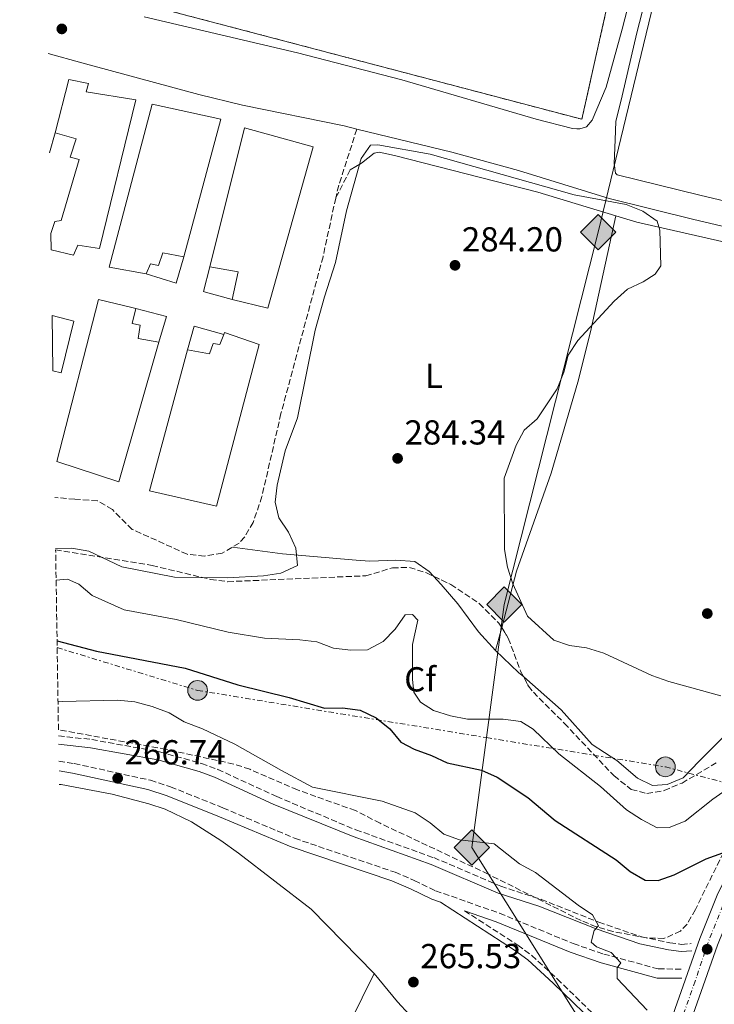
# Model space of a CAD drawing. Units: metres. Extents: x 608310 to 611782, y 4673750 to 4676116.
# Drawn here: x 608322 to 608523, y 4674278 to 4674562 of the extents above; entities that cross this region are included whole.
import ezdxf
from ezdxf.enums import TextEntityAlignment as Align

# ---------------------------------------------------------------- set-up
doc = ezdxf.new("R2010")
doc.units = ezdxf.units.M
doc.header["$MEASUREMENT"] = 0
for name, pattern in [('DGN Style 2', [1.7399219301090239, 1.043953158065414, -0.6959687720436097]), ('DGN Style 3', [2.435890702152634, 1.739921930109024, -0.6959687720436097]), ('DGN Style 4', [2.7856150101045474, 1.391937544087219, -0.6959687720436097, 0.001739921930109024, -0.6959687720436097]), ('DGN Style 7', [3.4798438602180486, 1.565929737098122, -0.6959687720436097, 0.5219765790327072, -0.6959687720436097])]:
    doc.linetypes.add(name, pattern=pattern)
for name, color, linetype, lineweight in [('Camino', 7, 'DGN Style 3', 0), ('Complejo', 6, 'Continuous', 0), ('Cota de punto acotado terreno', 7, 'Continuous', 0), ('Curva de nivel directora', 30, 'Continuous', 30), ('Curva de nivel intermedia', 30, 'Continuous', 0), ('Edificio', 1, 'Continuous', 13), ('Eje pista pavimentada', 7, 'DGN Style 4', 0), ('Etiqueta de uso rústico', 92, 'Continuous', 0), ('Etiqueta de zona arbolada', 92, 'Continuous', 0), ('Gasoducto', 7, 'Continuous', 13), ('Límite de complejo', 6, 'Continuous', 13), ('Línea  de muro-pared o tapia', 1, 'Continuous', 13), ('Línea blanca (vial)', 7, 'Continuous', 13), ('Línea de asfalto', 7, 'Continuous', 13), ('Línea de cambio de uso (parcela vista)', 92, 'Continuous', 0), ('Línea de pavimento', 1, 'Continuous', 0), ('Línea eléctrica', 6, 'DGN Style 7', 0), ('Margen derecho', 7, 'Continuous', 0), ('pavimentado', 23, 'Continuous', 0), ('Poste tendido eléctrico', 7, 'Continuous', 0), ('Punto acotado terreno (símbolo)', 7, 'Continuous', 0), ('Registro Gasoducto', 7, 'Continuous', 0), ('Tela metálica o alambrada', 7, 'DGN Style 2', 0), ('Transformador', 7, 'Continuous', 0), ('Zona arbolada', 92, 'DGN Style 3', 0)]:
    doc.layers.add(name, color=color, linetype=linetype, lineweight=lineweight)
doc.styles.add('Style-Arial', font='arial.ttf')

# ---------------------------------------------------------------- blocks, each defined once
blk = doc.blocks.new('5PATER')
at = {"layer": 'Punto acotado terreno (símbolo)', "linetype": 'Continuous', "lineweight": 0}
h = blk.add_hatch(color=51, dxfattribs=at)
edge = h.paths.add_edge_path()
edge.add_ellipse((0, 0), major_axis=(-0.1095731443231308, -0.1110710700762829), ratio=0.9994222409660317, start_angle=0, end_angle=360)
blk = doc.blocks.new('5GASO')
at = {"layer": 'Línea de pavimento', "linetype": 'Continuous', "lineweight": 0}
for color, points in [(253, [(0, -0.5090000823999756), (-0.509, -8.239997558519242e-08), (0, 0.5089999176000244), (0.0235, 0.2499999176000244), (0.0234, 0.25), (-0.03160000000000001, 0.2425), (-0.0786, 0.2215), (-0.1176, 0.1855), (-0.1481, 0.135), (-0.1681, 0.07150000000000001), (-0.1746, -0.004), (-0.1681, -0.078), (-0.1481, -0.142), (-0.1166, -0.1935), (-0.0756, -0.23), (-0.0266, -0.252), (0.0294, -0.2595), (0.0295, -0.2595000823999757)]), (253, [(0, -0.5090000823999756), (0.0295, -0.2595000823999757), (0.0294, -0.2595), (0.0784, -0.254), (0.1274, -0.237), (0.1704, -0.212), (0.2024, -0.183), (0.2024, 0.014), (0.0234, 0.014), (0.0234, -0.07100000000000002), (0.1269, -0.07100000000000002), (0.1269, -0.133), (0.1039, -0.15), (0.0779, -0.1635), (0.0509, -0.172), (0.02490000000000001, -0.1745), (-0.0011, -0.172), (-0.0241, -0.1645), (-0.0446, -0.152), (-0.0621, -0.1345), (-0.0786, -0.109), (-0.0901, -0.0775), (-0.09710000000000002, -0.041), (-0.09910000000000002, 0.001), (-0.09710000000000002, 0.0395), (-0.0911, 0.07300000000000001), (-0.0806, 0.1015), (-0.0656, 0.1245), (-0.04760000000000001, 0.142), (-0.0266, 0.155), (-0.0036, 0.1625), (0.0224, 0.165), (0.0549, 0.1595), (0.0829, 0.143), (0.1044, 0.1165), (0.1174, 0.08), (0.1929, 0.099), (0.1849, 0.134), (0.1729, 0.1645), (0.1574, 0.19), (0.1379, 0.2115), (0.1144, 0.2285), (0.08790000000000002, 0.2405), (0.0574, 0.2475000000000001), (0.0234, 0.25), (0.0235, 0.2499999176000244), (0, 0.5089999176000244), (0.509, -8.239997558519242e-08)]), (7, [(0.0295, -0.2595000823999757), (-0.0265, -0.2520000823999757), (-0.0755, -0.2300000823999756), (-0.1165, -0.1935000823999756), (-0.148, -0.1420000823999756), (-0.168, -0.07800008239997559), (-0.1745, -0.004000082399975585), (-0.168, 0.07149991760002442), (-0.148, 0.1349999176000244), (-0.1175, 0.1854999176000244), (-0.0785, 0.2214999176000244), (-0.0315, 0.2424999176000244), (0.0235, 0.2499999176000244), (0.0575, 0.2474999176000244), (0.08800000000000001, 0.2404999176000244), (0.1145, 0.2284999176000244), (0.138, 0.2114999176000244), (0.1575, 0.1899999176000245), (0.173, 0.1644999176000244), (0.185, 0.1339999176000244), (0.193, 0.09899991760002441), (0.1175, 0.07999991760002441), (0.1045, 0.1164999176000244), (0.083, 0.1429999176000244), (0.055, 0.1594999176000245), (0.0225, 0.1649999176000244), (-0.0035, 0.1624999176000244), (-0.0265, 0.1549999176000244), (-0.0475, 0.1419999176000244), (-0.0655, 0.1244999176000244), (-0.0805, 0.1014999176000244), (-0.091, 0.07299991760002442), (-0.097, 0.03949991760002441), (-0.099, 0.0009999176000244148), (-0.097, -0.04100008239997559), (-0.09000000000000001, -0.07750008239997559), (-0.0785, -0.1090000823999756), (-0.062, -0.1345000823999756), (-0.0445, -0.1520000823999756), (-0.024, -0.1645000823999756), (-0.001, -0.1720000823999756), (0.025, -0.1745000823999756), (0.05100000000000001, -0.1720000823999756), (0.078, -0.1635000823999756), (0.104, -0.1500000823999756), (0.127, -0.1330000823999756), (0.127, -0.07100008239997559), (0.0235, -0.07100008239997559), (0.0235, 0.01399991760002442), (0.2025, 0.01399991760002442), (0.2025, -0.1830000823999756), (0.1705, -0.2120000823999756), (0.1275, -0.2370000823999756), (0.0785, -0.2540000823999757)])]:
    blk.add_hatch(color=color, dxfattribs=at).paths.add_polyline_path(points)
at = {"layer": 'Línea de pavimento', "color": 7, "linetype": 'Continuous', "lineweight": 0, "flags": 128}
blk.add_lwpolyline([(0, -0.5090000823999756), (0.509, -8.239997558519242e-08), (0, 0.5089999176000244), (-0.509, -8.239997558519242e-08), (0, -0.5090000823999756)], close=True, dxfattribs=at)
blk = doc.blocks.new('5PELE')
at = {"layer": 'Transformador', "linetype": 'Continuous', "lineweight": 0}
h = blk.add_hatch(color=9, dxfattribs=at)
edge = h.paths.add_edge_path()
edge.add_arc((-2.000000476837158e-05, 0), 0.2850000000000001, 0, 360)
at = {"layer": 'Transformador', "color": 252, "linetype": 'Continuous', "lineweight": 0}
blk.add_circle((-2.000000476837158e-05, 0), 0.2850000000000001, dxfattribs=at)

msp = doc.modelspace()

# ---------------------------------------------------------------- linework, layer by layer
at = {"layer": 'Camino', "color": 7, "linetype": 'DGN Style 3', "lineweight": 0, "extrusion": (0.8312829908605001, -0.2781980419444979, 0.4812218184624105), "elevation": -794539.1228963668, "flags": 128}
msp.add_lwpolyline([(4625968.481589157, 436499.5313126409), (4625950.333566353, 436499.0065572241), (4625947.668111915, 436498.4019477224)], dxfattribs=at)
at = {"layer": 'Camino', "color": 7, "linetype": 'DGN Style 3', "lineweight": 0, "elevation": 284.4400000000024, "flags": 128}
msp.add_lwpolyline([(608417.5199999983, 4674518.660000003), (608413.3399999985, 4674510.480000001)], dxfattribs=at)
at = {"layer": 'Camino', "color": 7, "linetype": 'DGN Style 3', "lineweight": 0}
for points in [[(608413.3399999985, 4674510.480000001, 284.4400000000024), (608409.6700000005, 4674493.54, 284.6100000000008), (608397.5399999979, 4674448.270000001, 285.1300000000047), (608392.0500000007, 4674424.38, 284.7700000000042), (608389.5100000014, 4674416.880000001, 284.6100000000008), (608387.0199999993, 4674412.620000003, 284.6999999999972), (608385.4600000012, 4674410.850000002, 284.7700000000042), (608380.5300000005, 4674407.960000002, 284.9400000000023), (608375.479999999, 4674407.140000002, 284.8999999999942), (608370.4299999997, 4674407.670000002, 284.7799999999988), (608354.5699999989, 4674414.859999999, 284.9400000000023), (608348.8500000013, 4674420.57, 284.9400000000023), (608344.5300000006, 4674423.120000001, 284.9400000000023), (608338.0300000008, 4674423.550000003, 284.9400000000023), (608332.2399999973, 4674424.06, 285.5200000000042)], [(608333.3000000011, 4674355.280000002, 267.1000000000058), (608342.8799999988, 4674354.210000004, 267.1000000000058), (608362.4799999992, 4674350.649999999, 267.3500000000059), (608374.6099999995, 4674347.29, 267.6000000000059), (608379.3000000011, 4674345.580000003, 267.6900000000024), (608396.3099999987, 4674337.719999999, 268.2899999999936), (608419.1200000009, 4674328.149999999, 268.0299999999988), (608441.6400000004, 4674320.11, 268.2100000000065), (608461.0199999993, 4674311.86, 268.1900000000024), (608472.6800000003, 4674308.059999999, 269.1900000000024), (608489.319999999, 4674301.489999999, 270.2799999999989), (608501.6900000006, 4674297.230000001, 271.6699999999982), (608509.8299999969, 4674295.530000002, 271.6699999999982), (608513.1599999995, 4674295.080000003, 272.1699999999983), (608515.969999999, 4674295.289999999, 272.3399999999966)], [(608333.4100000006, 4674347.940000003, 266.8300000000018), (608337.8500000021, 4674347.270000001, 266.8099999999978), (608359.8099999982, 4674342.449999999, 266.7299999999959), (608365.6399999997, 4674340.550000001, 266.6199999999954), (608380.7899999976, 4674334.489999999, 266.550000000003), (608401.4800000008, 4674325.690000001, 266.3699999999955), (608430.4800000001, 4674315.899999999, 266.2100000000063), (608436.03, 4674313.500000001, 266.2200000000012), (608442.1499999977, 4674310.57, 266.3699999999955), (608460.6499999983, 4674304.06, 267.3600000000006), (608481.9499999996, 4674295.300000003, 269.229999999996), (608490.7499999995, 4674292.300000001, 269.8200000000071), (608506.4999999986, 4674288, 270.8899999999995), (608513.2800000003, 4674287.960000002, 271.3399999999965)], [(608450.5199999985, 4674304.79, 265.4700000000012), (608465.9300000002, 4674294.859999999, 267.8600000000007), (608469.94, 4674291.910000001, 268.1399999999995), (608477.3299999973, 4674285.100000003, 267.8399999999966), (608491.8200000002, 4674271.050000001, 268.520000000004), (608499.0599999977, 4674264.140000002, 268.3099999999976), (608504.61, 4674257.430000001, 268.520000000004)]]:
    msp.add_polyline3d(points, dxfattribs=at)
at = {"layer": 'Complejo', "color": 6, "linetype": 'Continuous', "lineweight": 0}
msp.add_polyline3d([(608329.9400000013, 4674573.030000002, 286.61), (608329.6700000018, 4674590.680000001, 286.6), (608329.6000000016, 4674595.309999999, 286.61), (608329.5700000003, 4674597.530000002, 286.62), (608370.8099999987, 4674742.969999999, 285.76), (608494.3399999999, 4674708.399999999, 287.9700000000001), (608509.2399999984, 4674644.32, 287.52), (608484.4299999997, 4674533.210000001, 285.81), (608357.9699999989, 4674566.449999999, 286.06)], close=True, dxfattribs=at)
at = {"layer": 'Curva de nivel directora', "color": 30, "linetype": 'Continuous', "lineweight": 30, "elevation": 275, "flags": 128}
msp.add_lwpolyline([(608332.8699999999, 4674382.730000001), (608344.2600000004, 4674379.720000001), (608369.8300000007, 4674374.760000001), (608385.0299999999, 4674369.95), (608399.9400000008, 4674366.330000003), (608410.1399999999, 4674363.300000001), (608415.3199999989, 4674363.380000001), (608420.3700000005, 4674362.690000001), (608425.0300000008, 4674360.470000001), (608429.0000000005, 4674357.330000001), (608432.1200000007, 4674353.420000002), (608435.980000001, 4674351.420000001), (608441.01, 4674349.619999999), (608445.5000000005, 4674347.430000001), (608455.4299999992, 4674345.400000001), (608459.989999999, 4674343.330000003), (608468.8, 4674337.430000001), (608476.7300000006, 4674330.820000002), (608494.3399999992, 4674319.439999999), (608498.3899999993, 4674316.090000002), (608502.7399999991, 4674313.619999999), (608506.4999999986, 4674313.500000001), (608511.0999999986, 4674315.170000001), (608520.3099999998, 4674319.730000001), (608525.0799999996, 4674321.470000002)], dxfattribs=at)
at = {"layer": 'Curva de nivel intermedia', "color": 30, "linetype": 'Continuous', "lineweight": 0, "flags": 128}
for points, elevation in [([(608332.4600000007, 4674409.369999998), (608337.1600000013, 4674409.41), (608342.0899999999, 4674408.560000001), (608351.5900000016, 4674404.039999999), (608366.7999999998, 4674401.029999998), (608382.0300000003, 4674400.87), (608392.5300000012, 4674401.489999999), (608397.4800000021, 4674402.180000001), (608402.3100000002, 4674404.380000001), (608401.8099999994, 4674409.439999999), (608399.7199999995, 4674414.029999998), (608396.8700000019, 4674418.199999999), (608395.8300000003, 4674422.689999999), (608396.4200000004, 4674427.640000001), (608398.7800000008, 4674437.560000001), (608402.3500000003, 4674447.08), (608407.4300000009, 4674472.319999999), (608410.0700000006, 4674481.989999999), (608413.3099999994, 4674491.83), (608416.5000000013, 4674506.830000001), (608420.650000002, 4674521.859999998), (608423.35, 4674525.73), (608425.5000000001, 4674525.84), (608440.5800000009, 4674523.17), (608482.2300000013, 4674511.399999999), (608497.2600000006, 4674508.599999999), (608502.0400000017, 4674506.679999999), (608506.1900000002, 4674503.769999999), (608506.9600000012, 4674501.17), (608507.2400000007, 4674490.960000001), (608505.6100000013, 4674488.48), (608502.1500000012, 4674486.289999999), (608497.6200000005, 4674484.170000001), (608493.7000000001, 4674480.720000001), (608483.2800000019, 4674469.359999998), (608480.4200000007, 4674465.09), (608479.1700000013, 4674460.23), (608477.2699999991, 4674455.369999998), (608471.5600000005, 4674446.749999999), (608467.7699999996, 4674443.49), (608465.4299999994, 4674439.149999999), (608461.9800000006, 4674429.599999999), (608462.0900000001, 4674409.039999999), (608462.9900000008, 4674403.99), (608464.5000000017, 4674399.130000001), (608468.7300000007, 4674389.84), (608476.3700000006, 4674382.91), (608480.8200000008, 4674381.33), (608485.7800000008, 4674380.680000001), (608490.8000000009, 4674379.119999999), (608504.6500000001, 4674372.659999999), (608509.5800000009, 4674370.980000001), (608524.530000002, 4674366.779999998)], 285), ([(608332.6100000005, 4674400.179999999), (608335.8700000015, 4674400.480000001), (608339.1799999997, 4674399.019999999), (608343.0100000007, 4674395.800000001), (608352.2700000011, 4674391.599999998), (608367.2500000013, 4674388.829999999), (608382.3200000009, 4674385.140000001), (608392.8200000017, 4674383.449999998), (608402.9400000004, 4674382.999999999), (608407.8900000014, 4674382.349999999), (608412.7000000015, 4674380.61), (608417.6900000004, 4674379.970000001), (608422.5400000007, 4674380.13), (608427.02, 4674382.51), (608430.5000000002, 4674386.100000001), (608433.3900000004, 4674390.220000002), (608435.5000000002, 4674390.319999999), (608437.0200000004, 4674388.679999999), (608435.5000000002, 4674381.649999999), (608435.5400000005, 4674371.569999998), (608435.9000000004, 4674367.850000001), (608437.8499999995, 4674365.02), (608441.6200000002, 4674362.560000001), (608446.4900000007, 4674361.01), (608451.4100000003, 4674360.09), (608461.6500000019, 4674360.08), (608466.7500000005, 4674359.4), (608470.3899999993, 4674357.220000001), (608477.8100000002, 4674350.09), (608489.7800000017, 4674340.679999999), (608497.35, 4674333.939999999), (608501.6100000002, 4674331.09), (608506.1500000021, 4674328.699999998), (608509.6400000014, 4674328.81), (608514.2200000011, 4674330.640000001), (608522.260000001, 4674336.960000002), (608534.7600000004, 4674345.71)], 279.9999999999999), ([(608333.1400000001, 4674365.279999999), (608334.4000000008, 4674365.21), (608350.3300000011, 4674365.609999999), (608355.2999999998, 4674365.06), (608360.32, 4674363.689999999), (608365.290000001, 4674361.899999999), (608369.5800000003, 4674359.329999999), (608374.9, 4674357.269999998), (608384.2000000007, 4674352.890000001), (608397.7100000001, 4674345.220000001), (608406.6300000007, 4674340.42), (608426.7400000006, 4674336.38), (608436.3000000005, 4674332.999999999), (608440.63, 4674330.180000001), (608444.5400000016, 4674326.880000001), (608449.1200000015, 4674325.260000001), (608459.0800000015, 4674324.06), (608466.4500000009, 4674318.3), (608471.0500000009, 4674315.819999998), (608483.3100000008, 4674306.399999999), (608487.5300000008, 4674303.640000001), (608489.2600000009, 4674300.409999999), (608487.9800000001, 4674299.08), (608487.1100000006, 4674295.760000001), (608488.5999999993, 4674294.369999998), (608492.8600000017, 4674292.75), (608495.6700000013, 4674289.75), (608494.6100000018, 4674288.269999998), (608494.6000000007, 4674285.219999999), (608503.2500000009, 4674276.050000001)], 270)]:
    msp.add_lwpolyline(points, dxfattribs=dict(at, elevation=elevation))
at = {"layer": 'Edificio', "color": 51, "linetype": 'Continuous', "lineweight": 13, "extrusion": (-0.4480005973488498, 0.1143281742526295, 0.8866930321972392), "elevation": 262127.2585505723, "flags": 128}
msp.add_lwpolyline([(-4679764.335174311, -502076.4364165927), (-4679764.86547791, -502067.1146475499), (-4679756.712925461, -502066.7469675645)], dxfattribs=at)
at = {"layer": 'Edificio', "color": 51, "linetype": 'Continuous', "lineweight": 13, "extrusion": (0.1191265071815848, 0.1874108551992058, 0.975031305466762), "elevation": 948803.5702411176, "flags": 128}
msp.add_lwpolyline([(1994177.228769002, -4164597.882987612), (1994177.231786119, -4164597.892444198), (1994178.000420199, -4164597.622256022)], dxfattribs=at)
at = {"layer": 'Edificio', "color": 51, "linetype": 'Continuous', "lineweight": 13, "extrusion": (0.02677497760024521, -0.00653661425085267, 0.9996201144678122), "elevation": -13977.55983340146, "flags": 128}
msp.add_lwpolyline([(4685385.222293375, 517463.8442722162), (4685385.08674379, 517457.3133820536), (4685369.738854683, 517457.3133820536), (4685369.706563598, 517459.8078470711)], dxfattribs=at)
at = {"layer": 'Edificio', "color": 1, "linetype": 'Continuous', "lineweight": 13, "extrusion": (0.02677497760024521, -0.00653661425085267, 0.9996201144678122), "elevation": -13977.55964594519, "flags": 128}
msp.add_lwpolyline([(4685369.706563598, 517459.8078470711), (4685385.222293375, 517463.8442722162), (4685385.08674379, 517457.3133820536), (4685369.738854683, 517457.3133820536), (4685369.706563598, 517459.8078470711)], close=True, dxfattribs=at)
at = {"layer": 'Edificio', "color": 1, "linetype": 'Continuous', "lineweight": 13}
for points in [[(608331.1399999997, 4674495.51, 289.4799999999959), (608331.0599999996, 4674500.27, 288.6300000000047), (608332.2699999996, 4674503.75, 288.6300000000047), (608334.0899999999, 4674504.039999999, 292.3800000000047), (608339.2400000002, 4674521.58, 291.9499999999971), (608336.6299999999, 4674522.32, 290.4199999999983), (608338.3600000005, 4674527.560000001, 289.3099999999977), (608332.3300000001, 4674529.27, 288.5399999999936), (608336.2300000006, 4674544.710000001, 288.5399999999936), (608341.9800000006, 4674543.51, 287.9400000000023), (608341.2400000002, 4674541.15, 289.2200000000012), (608355.5999999996, 4674538.810000001, 292.1300000000047), (608345.1699999999, 4674495.91, 289.7400000000052), (608338.9100000003, 4674496.84, 292.9799999999959), (608337.6600000003, 4674493.949999999, 292.9799999999959)], [(608380.1900000004, 4674533.26, 288.5399999999936), (608369.4400000004, 4674493.480000001, 288.4600000000065), (608363.4299999997, 4674494.67, 294.1699999999983), (608362.1900000004, 4674491, 294.1699999999983), (608359.8399999999, 4674491.480000001, 294.0899999999965), (608358.5899999999, 4674488.59, 293.0599999999977), (608347.8799999999, 4674490.49, 291.5299999999988), (608360.3099999996, 4674537.59, 292.3000000000029)], [(608406.7999999998, 4674525.279999999, 291.5399999999936), (608393.7599999999, 4674478.66, 292.0299999999988), (608383.4400000004, 4674481.16, 291.5399999999936), (608385.1399999997, 4674489.140000001, 291.3699999999953), (608377, 4674490.67, 287.0599999999977), (608386.9900000002, 4674530.77, 287.3899999999995)], [(608362.25, 4674468.9, 287.7200000000012), (608350.7599999999, 4674428.609999999, 288.7200000000012), (608332.7699999996, 4674434.470000001, 291.3699999999953), (608344.8200000003, 4674481.230000001, 292.3699999999953), (608354.8399999999, 4674478.77, 291.6000000000058), (608355.6299999999, 4674478.58, 291.5399999999936), (608354.54, 4674474.25, 292.5299999999988), (608356.8700000001, 4674473.789999999, 289.2200000000012), (608356.2599999999, 4674469.970000001, 289.0500000000029)], [(608391.2699999996, 4674468.180000001, 292.1999999999971), (608378.8799999999, 4674421.58, 290.8699999999953), (608359.5899999999, 4674425.930000001, 287.3899999999995), (608370.5700000003, 4674466.710000001, 287.5599999999977), (608376.8899999997, 4674465.480000001, 291.3699999999953), (608378, 4674468.480000001, 291.3699999999953), (608379.8300000001, 4674468.17, 291.3699999999953), (608381.0300000003, 4674471.09, 292.0599999999977), (608381.2699999996, 4674471.680000001, 292.1999999999971)]]:
    msp.add_polyline3d(points, close=True, dxfattribs=at)
at = {"layer": 'Edificio', "color": 51, "linetype": 'Continuous', "lineweight": 13}
for points in [[(608332.3300000001, 4674529.27, 288.5399999999936), (608336.2300000006, 4674544.710000001, 288.5399999999936), (608341.9800000006, 4674543.51, 287.9400000000023), (608341.2400000002, 4674541.15, 289.2200000000012), (608355.5999999996, 4674538.810000001, 292.1300000000047), (608345.1699999999, 4674495.91, 289.7400000000052), (608338.9100000003, 4674496.84, 292.9799999999959), (608337.6600000003, 4674493.949999999, 292.9799999999959), (608331.1399999997, 4674495.51, 289.4799999999959)], [(608358.5899999999, 4674488.59, 293.0599999999977), (608347.8799999999, 4674490.49, 291.5299999999988), (608360.3099999996, 4674537.59, 292.3000000000029), (608380.1900000004, 4674533.26, 288.5399999999936), (608369.4400000004, 4674493.480000001, 288.4600000000065)], [(608331.0599999996, 4674500.27, 288.6300000000047), (608332.2699999996, 4674503.75, 288.6300000000047), (608334.0899999999, 4674504.039999999, 292.3800000000047), (608339.2400000002, 4674521.58, 291.9499999999971), (608336.6299999999, 4674522.32, 290.4199999999983), (608338.3600000005, 4674527.560000001, 289.3099999999977), (608332.3300000001, 4674529.27, 288.5399999999936)], [(608383.4400000004, 4674481.16, 291.5399999999936), (608393.7599999999, 4674478.66, 292.0299999999988), (608406.7999999998, 4674525.279999999, 291.5399999999936), (608386.9900000002, 4674530.77, 287.3899999999995), (608377, 4674490.67, 287.0599999999977)], [(608369.4400000004, 4674493.480000001, 288.4600000000065), (608363.4299999997, 4674494.67, 294.1699999999983), (608362.1900000004, 4674491, 294.1699999999983), (608359.8399999999, 4674491.480000001, 294.0899999999965), (608358.5899999999, 4674488.59, 293.0599999999977)], [(608354.8399999999, 4674478.77, 291.6000000000058), (608344.8200000003, 4674481.230000001, 292.3699999999953), (608332.7699999996, 4674434.470000001, 291.3699999999953), (608350.7599999999, 4674428.609999999, 288.7200000000012), (608362.25, 4674468.9, 287.7200000000012)], [(608362.25, 4674468.9, 287.7200000000012), (608356.2599999999, 4674469.970000001, 289.0500000000029), (608356.8700000001, 4674473.789999999, 289.2200000000012), (608354.54, 4674474.25, 292.5299999999988), (608355.6276000004, 4674478.570599999, 291.5421000000061)], [(608381.0300000003, 4674471.09, 292.0599999999977), (608381.2699999996, 4674471.680000001, 292.1999999999971), (608391.2699999996, 4674468.180000001, 292.1999999999971), (608378.8799999999, 4674421.58, 290.8699999999953), (608359.5899999999, 4674425.930000001, 287.3899999999995), (608370.5700000003, 4674466.710000001, 287.5599999999977)], [(608370.5700000003, 4674466.710000001, 287.5599999999977), (608376.8899999997, 4674465.480000001, 291.3699999999953), (608378, 4674468.480000001, 291.3699999999953), (608379.8300000001, 4674468.17, 291.3699999999953), (608381.0300000003, 4674471.09, 292.0599999999977)]]:
    msp.add_polyline3d(points, dxfattribs=at)
at = {"layer": 'Eje pista pavimentada', "color": 7, "linetype": 'DGN Style 4', "lineweight": 0}
msp.add_polyline3d([(608525.1700000013, 4674306.320000002, 274.1799999999931), (608520.8700000008, 4674295.670000004, 273.4299999999931), (608517.1400000004, 4674284.460000002, 272.2299999999959), (608509.7799999998, 4674263.870000001, 269.9100000000035)], dxfattribs=at)
at = {"layer": 'Gasoducto', "color": 7, "linetype": 'Continuous', "lineweight": 13}
msp.add_polyline3d([(608322.0799999988, 4675084.019999999, 281.8500000000058), (608512.3000000016, 4675029.309999998, 283.1499999999942), (608528.1299699709, 4674998.397823622, 283.514599999995), (608538.9256590441, 4674977.316403669, 283.763300000006), (608580.8900000004, 4674895.370000003, 284.7299999999959), (608661.489999999, 4674668.510000002, 287.3899999999995), (608614.4240563196, 4674657.648109581, 287.4440000000032), (608521.9200000018, 4674636.300000001, 287.5500000000029), (608489.1600000008, 4674500.600000001, 284.5899999999965), (608462.0300000003, 4674393.16, 284.7400000000052), (608456.8969024273, 4674354.746680707, 276.4241000000038), (608452.6600000003, 4674323.04, 269.5599999999977), (608510.640000001, 4674230.469999998, 267.4700000000012), (608617.9499999997, 4674055.640000001, 264.8500000000058), (608660.2700000006, 4674028.859999999, 265.4600000000065), (608903.0399999982, 4673926.580000003, 264.9499999999971), (609312.6700000007, 4673773.649999999, 264.929999999993), (609339.3000000007, 4673765.36, 268.5299999999988)], dxfattribs=at)
at = {"layer": 'Límite de complejo', "color": 6, "linetype": 'Continuous', "lineweight": 13}
msp.add_polyline3d([(608329.9400000023, 4674573.030000002, 286.6100000000006), (608357.969999999, 4674566.449999999, 286.0599999999977), (608484.4299999989, 4674533.210000002, 285.8099999999977), (608509.2399999994, 4674644.32, 287.5200000000041), (608494.3399999997, 4674708.399999999, 287.9700000000012), (608370.8099999981, 4674742.969999998, 285.7599999999948), (608329.5700000012, 4674597.530000002, 286.6199999999953)], dxfattribs=at)
at = {"layer": 'Línea  de muro-pared o tapia', "color": 1, "linetype": 'Continuous', "lineweight": 13, "flags": 128}
for points, elevation in [([(608330.7100000001, 4674523.52), (608332.3300000001, 4674529.27)], 288.2700000000041), ([(608369.4400000004, 4674493.480000001), (608367.2300000006, 4674485.880000001), (608358.5899999999, 4674488.59)], 288.0099999999948), ([(608370.5700000003, 4674466.710000001), (608372.4500000002, 4674473.529999999), (608381.0300000003, 4674471.09)], 287.7200000000012)]:
    msp.add_lwpolyline(points, dxfattribs=dict(at, elevation=elevation))
at = {"layer": 'Línea  de muro-pared o tapia', "color": 1, "linetype": 'Continuous', "lineweight": 13, "extrusion": (0.071160818841835, -0.01801608337794713, 0.9973021400766562), "elevation": -40637.82693622738, "flags": 128}
msp.add_lwpolyline([(4680814.790587769, 556029.6112183428), (4680814.790587768, 556028.7965710813)], dxfattribs=at)
at = {"layer": 'Línea  de muro-pared o tapia', "color": 1, "linetype": 'Continuous', "lineweight": 13, "extrusion": (0.09635279111444328, 0.03819224820548231, 0.9946142427199941), "elevation": 237431.7194433381, "flags": 128}
msp.add_lwpolyline([(4121377.502834991, -2275680.165820435), (4121377.501392842, -2275680.167840365), (4121372.098440954, -2275687.596878722), (4121366.072458259, -2275682.772769214)], dxfattribs=at)
at = {"layer": 'Línea  de muro-pared o tapia', "color": 1, "linetype": 'Continuous', "lineweight": 13}
msp.add_polyline3d([(608383.4400000004, 4674481.16, 287.0599999999977), (608375.7800000003, 4674483.359999999, 286.8999999999942), (608375.1200000001, 4674483.52, 286.8999999999942), (608377, 4674490.67, 286.8999999999942)], dxfattribs=at)
at = {"layer": 'Línea blanca (vial)', "color": 7, "linetype": 'Continuous', "lineweight": 13}
for points in [[(608494.6099999996, 4674517.170000004, 285.5599999999977), (608518.4400000012, 4674511.260000004, 285.7400000000052), (608555.1099999994, 4674502.640000002, 286.2200000000011), (608593.5199999987, 4674491.289999999, 286.3699999999953), (608616.9999999994, 4674485.390000001, 286.199999999997), (608643.4400000015, 4674478.809999999, 285.2700000000041), (608677.3299999969, 4674468.960000004, 284.8699999999953), (608706.489999997, 4674461.870000003, 284.8800000000047), (608718.6099999984, 4674460.390000001, 285.2100000000065), (608723.9200000013, 4674460.140000002, 285.8699999999953), (608727.2299999994, 4674460.359999999, 285.8699999999953), (608732.0899999987, 4674461.500000001, 285.8699999999953), (608736.8000000005, 4674463.489999998, 285.8699999999953), (608739.0799999981, 4674466.180000001, 285.8699999999953), (608739.6900000006, 4674469.500000001, 285.8699999999953), (608738.8099999977, 4674472.800000003, 285.8699999999953), (608732.8799999978, 4674481.500000002, 285.6999999999971)], [(608607.5399999977, 4674480.359999999, 286.2599999999949), (608591.6299999978, 4674484.36, 286.3699999999953), (608553.2699999998, 4674495.699999999, 286.2200000000011), (608516.7499999991, 4674504.280000003, 285.7400000000052), (608492.2699999994, 4674510.350000001, 284.8800000000047)]]:
    msp.add_polyline3d(points, dxfattribs=at)
at = {"layer": 'Línea de asfalto', "color": 7, "linetype": 'Continuous', "lineweight": 13}
for points in [[(608508.9899999986, 4674694.070000002, 288.4900000000052), (608510.4899999984, 4674687.090000002, 288.3800000000047), (608514.2600000014, 4674672.570000002, 288.3800000000047), (608517.9400000004, 4674657.180000001, 287.7200000000012), (608518.8799999993, 4674652.260000003, 287.7200000000012), (608519.3999999978, 4674641.680000002, 287.7100000000065), (608519.239999997, 4674634.140000002, 287.4299999999931), (608517.3700000005, 4674624.100000001, 287.2200000000013), (608510.1000000017, 4674597.760000003, 287.2200000000013), (608504.9600000008, 4674576.13, 286.2299999999959), (608500.2699999991, 4674558.149999999, 286.0599999999976), (608496.0699999993, 4674540.020000001, 285.5599999999977), (608494.2499999999, 4674532.570000002, 285.5599999999977), (608494.0399999997, 4674527.230000001, 285.5599999999977)], [(608358.0300000012, 4674562.809999999, 286.5599999999977), (608402.3500000003, 4674552.38, 285.0599999999977), (608432.3999999979, 4674544.559999999, 285.5599999999977), (608471.1999999983, 4674533.220000001, 285.5599999999977), (608481.6799999991, 4674530.56, 285.8999999999942), (608483.0100000014, 4674530.410000003, 285.5599999999977), (608483.8399999985, 4674530.430000001, 285.5599999999977), (608485.7800000008, 4674531, 285.5599999999977), (608487.399999999, 4674533, 285.5599999999977), (608491.4699999993, 4674542.460000002, 285.7299999999958), (608496.02, 4674559.199999999, 286.0599999999976), (608500.7199999985, 4674577.190000002, 286.2299999999959)], [(608419.4299999994, 4674530.390000002, 285.3899999999995), (608415.8199999996, 4674531.270000001, 285.3899999999995), (608386.4299999991, 4674537.320000002, 285.100000000006), (608373.7899999992, 4674540.36, 285.070000000007), (608340.02, 4674549.530000002, 285.7200000000012), (608330.2699999979, 4674552.210000002, 285.7200000000012)], [(608492.2699999994, 4674510.350000001, 284.4100000000035), (608466.1700000014, 4674518.440000002, 285.1999999999971), (608446.890000001, 4674523.730000001, 285.429999999993), (608419.4299999994, 4674530.390000002, 285.3899999999995)], [(608494.0399999997, 4674527.230000001, 285.5599999999977), (608493.7699999993, 4674520.470000001, 285.5599999999977), (608494.1499999971, 4674517.649999999, 285.3999999999943), (608494.6099999996, 4674517.170000004, 285.5599999999977)], [(608507.1099999989, 4674264.52, 269.8800000000047), (608518.469999998, 4674296.760000002, 273.5000000000001), (608523.7099999995, 4674309.75, 274.3300000000017), (608528.3699999999, 4674319.090000001, 275.479999999996), (608535.8900000012, 4674330.79, 276.3099999999976), (608542.3799999978, 4674338.75, 278.3000000000029), (608551.1199999995, 4674346.550000001, 278.6399999999993), (608560.1000000006, 4674355.300000001, 279.9600000000065), (608580.1799999991, 4674370.410000001, 281.570000000007), (608592.3599999986, 4674380.780000002, 282.3099999999977), (608601.1499999973, 4674390.390000002, 283.1100000000006), (608603.7299999989, 4674393.910000003, 283.2700000000041), (608605.7499999995, 4674397.57, 283.4400000000024), (608607.2899999997, 4674401.690000002, 283.7899999999937), (608611.1700000021, 4674414.960000004, 284.6000000000059), (608611.940000001, 4674422.820000002, 284.9199999999983), (608611.5499999998, 4674439.030000002, 285.6000000000058), (608608.8200000008, 4674458.56, 286.2799999999989), (608608.1400000012, 4674466.95, 286.5899999999966), (608607.8399999995, 4674475.940000003, 286.429999999993), (608607.5399999977, 4674480.359999999, 286.7599999999947)], [(608512.4499999987, 4674263.219999999, 269.9400000000026), (608523.5899999988, 4674294.830000003, 273.5000000000001), (608528.6999999986, 4674307.500000002, 274.3300000000017), (608533.1299999985, 4674316.38, 275.479999999996), (608540.3299999981, 4674327.570000002, 276.3099999999976), (608546.3500000018, 4674334.960000001, 278.3000000000029), (608554.85, 4674342.550000002, 278.6399999999993), (608563.6700000024, 4674351.140000002, 279.9600000000065), (608583.6000000011, 4674366.140000002, 281.570000000007), (608596.1700000018, 4674376.840000002, 282.3099999999977), (608605.3899999997, 4674386.920000002, 283.1100000000006), (608608.359999998, 4674390.960000001, 283.2700000000041), (608610.7299999995, 4674395.290000001, 283.4400000000024), (608612.4799999997, 4674399.960000002, 283.7899999999937), (608616.510000002, 4674413.74, 284.6000000000059), (608617.1800000003, 4674417.760000004, 284.7700000000042), (608617.4200000018, 4674422.760000004, 284.9199999999983), (608617.0100000004, 4674439.469999999, 285.6000000000058), (608614.27, 4674459.160000001, 286.2799999999989), (608613.6099999985, 4674467.270000001, 286.5899999999966), (608613.3, 4674476.220000001, 286.429999999993), (608613.1200000012, 4674478.960000004, 286.7599999999947)]]:
    msp.add_polyline3d(points, dxfattribs=at)
at = {"layer": 'Línea de cambio de uso (parcela vista)', "color": 92, "linetype": 'Continuous', "lineweight": 0, "elevation": 284.7700000000041, "flags": 128}
msp.add_lwpolyline([(608494.2100000001, 4674505.369999999), (608494.2090999996, 4674505.366000001)], dxfattribs=at)
at = {"layer": 'Línea de cambio de uso (parcela vista)', "color": 92, "linetype": 'Continuous', "lineweight": 0, "extrusion": (0.003879524791067239, 0.0147020763952651, 0.9998843924359772), "elevation": 71367.36089667653, "flags": 128}
msp.add_lwpolyline([(608455.5895002222, 4673842.446683873), (608453.8291064639, 4673835.776162914)], dxfattribs=at)
at = {"layer": 'Línea de cambio de uso (parcela vista)', "color": 92, "linetype": 'Continuous', "lineweight": 0, "extrusion": (0.435914882795397, 0.4368192371734287, 0.7868717614660593), "elevation": 2307319.296963976, "flags": 128}
msp.add_lwpolyline([(2871167.442256943, -2941551.530326667), (2871158.263781379, -2941551.805801375), (2871156.325328688, -2941551.965900793)], dxfattribs=at)
at = {"layer": 'Línea de cambio de uso (parcela vista)', "color": 92, "linetype": 'Continuous', "lineweight": 0}
for points in [[(608494.2090999996, 4674505.366000001, 284.2272999999986), (608471.6600000003, 4674512.199999999, 283.4400000000023), (608430.3499999996, 4674522.77, 283.4400000000023), (608425.9000000004, 4674523.76, 283.4400000000023), (608424.4100000003, 4674523.41, 283.4400000000023), (608420.8099999996, 4674520.529999999, 284.1100000000006), (608417.5199999996, 4674518.66, 284.4400000000023)], [(608494.2090999996, 4674505.366000001, 284.7700000000041), (608486.9199999999, 4674471.880000001, 285.1199999999953), (608483.2300000006, 4674457.350000001, 284.9499999999971), (608475.54, 4674431.050000001, 284.3099999999977), (608465.5499999998, 4674402.76, 283.4100000000035), (608461.2699999996, 4674386.539799999, 283.6650999999983)], [(608534.2100000001, 4674495.859999999, 285.6000000000058), (608500.2999999998, 4674503.52, 284.4400000000023), (608494.2090999996, 4674505.366000001, 284.2272999999986)], [(608383.5599999996, 4674409.730000001, 284.2700000000041), (608398.0099999999, 4674407.800000001, 283.9400000000023), (608419.2599999999, 4674406, 283.5200000000041), (608423.2300000006, 4674405.699999999, 283.4400000000023), (608430.6900000004, 4674405.980000001, 283.6100000000006), (608436.1600000003, 4674405.57, 283.6100000000006), (608440.2800000003, 4674402.730000001, 283.7700000000041), (608441.5941000005, 4674401.322100001, 283.8225999999996)], [(608441.5941000005, 4674401.322100001, 283.8225999999996), (608443.7800000003, 4674398.980000001, 283.9100000000035), (608448.6200000001, 4674393.33, 284.1100000000006), (608454.5599999996, 4674385.279999999, 284.2599999999948), (608459.5099999999, 4674379.869999999, 284.2799999999988)], [(608467.6211000001, 4674372.2599, 284.0111999999936), (608478.4299999997, 4674362.789999999, 283.2799999999988), (608487.3600000005, 4674352.810000001, 282.9499999999971), (608494.5599999996, 4674348.119999999, 282.7799999999988), (608500.4400000004, 4674343.07, 282.7799999999988), (608504.7800000003, 4674340.980000001, 282.6199999999953), (608509.0899999999, 4674341.210000001, 283.2799999999988), (608513.7100000001, 4674343.16, 283.2899999999936), (608518.2699999996, 4674347.980000001, 282.6199999999953), (608526.2699999996, 4674355.9, 284.2700000000041)], [(608424.4699999997, 4674286.699999999, 266.2299999999959), (608406.2199999997, 4674305.199999999, 266.6499999999942), (608385.2999999998, 4674321.4, 267), (608380.1900000004, 4674325.100000001, 266.9700000000012), (608371.7300000006, 4674330.430000001, 266.8600000000006), (608364.1200000001, 4674334.09, 266.7899999999936), (608359.3899999997, 4674335.689999999, 266.75), (608348.7999999998, 4674338.480000001, 266.75), (608334.04, 4674341.180000001, 266.4600000000065), (608333.5099999999, 4674341.27, 266.4700000000012)], [(608346.9299999997, 4674157.77, 266.8300000000018), (608361.6600000003, 4674181.539999999, 266.429999999993), (608379.0199999996, 4674212.779999999, 266.570000000007), (608413.2000000002, 4674264.67, 266.5299999999988), (608417.54, 4674272.59, 266.3999999999942), (608424.4699999997, 4674286.699999999, 266.1399999999995)], [(608424.4699999997, 4674286.699999999, 266.0399999999936), (608431.2199999997, 4674278.52, 264.8699999999953), (608434.5800000001, 4674274.84, 264.6399999999995), (608444.3600000005, 4674265.289999999, 265.2100000000065), (608451.1100000005, 4674257.439999999, 265.2100000000065), (608482.2599999999, 4674226.58, 264.4400000000023), (608489.2199999997, 4674218.57, 265.2100000000065)]]:
    msp.add_polyline3d(points, dxfattribs=at)
at = {"layer": 'Línea eléctrica', "color": 6, "linetype": 'DGN Style 7', "lineweight": 0}
msp.add_polyline3d([(608332.8999999992, 4674380.719999999, 274.4199999999983), (608373.4600000011, 4674368.38, 273.3500000000058), (608456.8969024273, 4674354.746680707, 279.1257999999943), (608508.5300000008, 4674346.309999999, 282.6999999999971), (608760.4800000006, 4674279.500000001, 280.5800000000018)], dxfattribs=at)
at = {"layer": 'Margen derecho', "color": 7, "linetype": 'Continuous', "lineweight": 0}
for points in [[(608333.329999998, 4674352.86, 267.1000000000058), (608342.5300000003, 4674351.830000003, 267.1000000000058), (608361.9400000006, 4674348.31, 267.3500000000059), (608373.8799999986, 4674345.000000002, 267.6000000000059), (608378.379999998, 4674343.350000001, 267.6900000000024), (608395.3000000005, 4674335.54, 268.2899999999936), (608418.3599999987, 4674326.190000002, 268.0299999999988), (608440.8799999983, 4674318.15, 268.2100000000065), (608460.2800000019, 4674309.890000002, 268.1900000000024), (608471.9699999974, 4674306.080000003, 269.1900000000024), (608488.5900000003, 4674299.530000002, 270.2799999999989), (608501.1299999974, 4674295.199999999, 271.6699999999982), (608509.4800000003, 4674293.460000004, 271.6699999999982), (608513.0900000001, 4674292.980000002, 272.1699999999983), (608516.1299999978, 4674293.199999999, 272.3399999999966)], [(608333.4499999987, 4674345.13, 266.8200000000069), (608337.3400000001, 4674344.539999999, 266.8099999999978), (608359.0799999973, 4674339.780000002, 266.7299999999959), (608364.6899999997, 4674337.949999999, 266.6199999999954), (608379.7600000016, 4674331.920000004, 266.550000000003), (608400.5199999998, 4674323.190000002, 266.3699999999955), (608429.5300000003, 4674313.399999999, 266.2100000000063), (608434.9200000013, 4674311.070000002, 266.2200000000012), (608441.1299999985, 4674308.100000003, 266.3699999999955), (608443.5899999995, 4674307.230000001, 264.5200000000041), (608464.9600000001, 4674293.449999999, 267.8600000000007), (608468.8500000014, 4674290.590000001, 268.1399999999995), (608476.1600000005, 4674283.86, 267.8399999999966), (608490.64, 4674269.820000002, 268.520000000004), (608497.8099999982, 4674262.980000001, 268.3099999999976), (608503.9499999982, 4674255.550000002, 268.520000000004)], [(608450.5199999985, 4674304.79, 265.4700000000012), (608459.6999999983, 4674301.559999999, 267.3600000000006), (608481.0100000009, 4674292.800000001, 269.229999999996), (608489.9699999995, 4674289.739999998, 269.8200000000071), (608506.140000001, 4674285.330000003, 270.8899999999995), (608513.2600000022, 4674285.290000001, 271.3399999999965)]]:
    msp.add_polyline3d(points, dxfattribs=at)
at = {"layer": 'pavimentado', "color": 23, "linetype": 'Continuous', "lineweight": 0}
for points in [[(608507.1099999994, 4674264.519999999, 269.8800000000047), (608518.4699999985, 4674296.760000001, 273.5), (608523.7100000001, 4674309.75, 274.3300000000018)], [(608523.5899999993, 4674294.830000003, 273.5), (608512.4499999991, 4674263.219999998, 269.9400000000023)]]:
    msp.add_polyline3d(points, dxfattribs=at)
at = {"layer": 'Tela metálica o alambrada', "color": 7, "linetype": 'DGN Style 2', "lineweight": 0}
msp.add_polyline3d([(608495.5, 4674697.15, 289.2200000000012), (608509.2400000002, 4674644.32, 287.8899999999995), (608484.4299999997, 4674533.210000001, 285.2400000000052), (608357.9699999997, 4674566.449999999, 285.570000000007)], dxfattribs=at)
at = {"layer": 'Zona arbolada', "color": 92, "linetype": 'DGN Style 3', "lineweight": 0}
for points in [[(608528.5099999999, 4674328.210000001, 277.6499999999942), (608517.2300000006, 4674305.140000001, 273.0399999999936), (608514.8099999996, 4674300.949999999, 272.0800000000018), (608512.9100000003, 4674298.930000001, 271.679999999993), (608508.1100000005, 4674296.76, 271.1499999999942), (608503.1600000003, 4674296.949999999, 270.8500000000058), (608493.3899999997, 4674298.800000001, 270.3099999999977), (608488.5599999996, 4674300.189999999, 270.0599999999977), (608484.1799999997, 4674301.970000001, 269.8600000000006), (608457.3499999996, 4674315.359999999, 268.8699999999953), (608426.1399999997, 4674330.039999999, 268.8300000000018), (608419.04, 4674333.699999999, 269.9100000000035), (608402.2599999999, 4674339.65, 269.9100000000035), (608388.5199999996, 4674345.619999999, 268.820000000007), (608383.9000000004, 4674347.130000001, 268.5500000000029), (608364.3399999999, 4674351.369999999, 268.1000000000058), (608333.2699999996, 4674357.029999999, 267.9400000000023), (608332.4699999997, 4674408.92, 284.7700000000041), (608360.3200000003, 4674404.460000001, 284.9100000000035), (608377.2199999997, 4674400.390000001, 285.3800000000047), (608382.1500000004, 4674399.76, 285.4600000000065), (608421.9900000002, 4674401.460000001, 284.7599999999948), (608429.75, 4674403.74, 284.4400000000023), (608434.6100000005, 4674403.869999999, 284.1999999999971), (608439.5499999998, 4674402.289999999, 284.3999999999942), (608446.54, 4674398.980000001, 284.4100000000035), (608454.8099999996, 4674393.460000001, 284.3500000000058), (608460.4900000002, 4674387.800000001, 284.2799999999988), (608463.1699999999, 4674383.470000001, 284.1900000000023), (608466.7300000006, 4674373.960000001, 283.9400000000023), (608469.0099999999, 4674369.609999999, 283.820000000007), (608470.4100000003, 4674367.890000001, 283.7799999999988), (608479.3300000001, 4674358.91, 283.7799999999988), (608493.7000000002, 4674343.720000001, 282.9400000000023), (608498.6900000004, 4674339.82, 282.7899999999936), (608503.1699999999, 4674338.59, 282.7599999999948), (608508.2000000002, 4674339.460000001, 282.820000000007), (608513.3399999999, 4674341.65, 282.9400000000023), (608523.1799999997, 4674347.430000001, 283.3399999999965)], [(608332.4699999997, 4674408.92, 284.7700000000041), (608360.3200000003, 4674404.460000001, 284.9100000000035), (608377.2199999997, 4674400.390000001, 285.3800000000047), (608382.1500000004, 4674399.76, 285.4600000000065), (608421.9900000002, 4674401.460000001, 284.7599999999948), (608429.75, 4674403.74, 284.4400000000023), (608434.6100000005, 4674403.869999999, 284.1999999999971), (608439.5499999998, 4674402.289999999, 284.3999999999942), (608441.5941000005, 4674401.322100001, 284.402900000001)], [(608441.5941000005, 4674401.322100001, 284.402900000001), (608446.54, 4674398.980000001, 284.4100000000035), (608454.8099999996, 4674393.460000001, 284.3500000000058), (608460.4900000002, 4674387.800000001, 284.2799999999988), (608461.2699999996, 4674386.539799999, 284.2538000000059)], [(608461.2699999996, 4674386.539799999, 284.2538000000059), (608463.1699999999, 4674383.470000001, 284.1900000000023), (608466.7300000006, 4674373.960000001, 283.9400000000023), (608467.6211000001, 4674372.2599, 283.8931000000011)], [(608467.6211000001, 4674372.2599, 283.8931000000011), (608469.0099999999, 4674369.609999999, 283.820000000007), (608470.4100000003, 4674367.890000001, 283.7799999999988), (608479.3300000001, 4674358.91, 283.7799999999988), (608493.7000000002, 4674343.720000001, 282.9400000000023), (608498.6900000004, 4674339.82, 282.7899999999936), (608503.1699999999, 4674338.59, 282.7599999999948), (608508.2000000002, 4674339.460000001, 282.820000000007), (608513.3399999999, 4674341.65, 282.9400000000023), (608523.1799999997, 4674347.430000001, 283.3399999999965)], [(608528.5099999999, 4674328.210000001, 277.6499999999942), (608517.2300000006, 4674305.140000001, 273.0399999999936), (608514.8099999996, 4674300.949999999, 272.0800000000018), (608512.9100000003, 4674298.930000001, 271.679999999993), (608508.1100000005, 4674296.76, 271.1499999999942), (608503.1600000003, 4674296.949999999, 270.8500000000058), (608493.3899999997, 4674298.800000001, 270.3099999999977), (608488.5599999996, 4674300.189999999, 270.0599999999977), (608484.1799999997, 4674301.970000001, 269.8600000000006), (608457.3499999996, 4674315.359999999, 268.8699999999953), (608426.1399999997, 4674330.039999999, 268.8300000000018), (608419.04, 4674333.699999999, 269.9100000000035), (608402.2599999999, 4674339.65, 269.9100000000035), (608388.5199999996, 4674345.619999999, 268.820000000007), (608383.9000000004, 4674347.130000001, 268.5500000000029), (608364.3399999999, 4674351.369999999, 268.1000000000058), (608333.2699999996, 4674357.029999999, 267.9400000000023)]]:
    msp.add_polyline3d(points, dxfattribs=at)

# ---------------------------------------------------------------- block references
at = {"layer": 'Poste tendido eléctrico', "color": 7, "linetype": 'Continuous', "lineweight": 0, "xscale": 10, "yscale": 10, "zscale": 10}
for p in [(608373.4600000011, 4674368.38, 273.3500000000058), (608508.5300000008, 4674346.309999999, 282.6999999999971)]:
    msp.add_blockref('5PELE', p, dxfattribs=at)
at = {"layer": 'Punto acotado terreno (símbolo)', "color": 7, "linetype": 'Continuous', "lineweight": 0, "xscale": 10, "yscale": 10, "zscale": 10}
for p in [(608334.2499999988, 4674559.29, 286.6199999999958), (608447.8000000005, 4674491.06, 284.1999999999971), (608431.2100000011, 4674435.340000001, 284.339999999997), (608520.6400000006, 4674390.559999999, 286.6499999999942), (608350.3799999979, 4674343.020000001, 266.7400000000052), (608520.6099999994, 4674293.670000004, 272.6900000000033), (608435.7799999998, 4674284.2, 265.5299999999993)]:
    msp.add_blockref('5PATER', p, dxfattribs=at)
at = {"layer": 'Registro Gasoducto', "color": 7, "linetype": 'Continuous', "lineweight": 0, "xscale": 10, "yscale": 10, "zscale": 10}
for p in [(608489.1600000008, 4674500.600000001, 284.5899999999965), (608462.0300000003, 4674393.16, 284.7400000000052), (608452.6600000003, 4674323.04, 269.5599999999977)]:
    msp.add_blockref('5GASO', p, dxfattribs=at)

# ---------------------------------------------------------------- texts
at = {"layer": 'Cota de punto acotado terreno', "color": 7, "linetype": 'Continuous', "lineweight": 0, "style": 'Style-Arial'}
for s, p in [('284.20', (608449.7899999982, 4674495.06, 284.1999999999971)), ('284.34', (608433.1999999986, 4674439.34, 284.3399999999965)), ('266.74', (608352.3700000022, 4674347.02, 266.7400000000052)), ('265.53', (608437.7699999996, 4674288.2, 265.5299999999988))]:
    msp.add_text(s, height=7.000000000000002, dxfattribs=at).set_placement(p)
at = {"layer": 'Etiqueta de uso rústico', "color": 92, "linetype": 'Continuous', "lineweight": 0, "style": 'Style-Arial'}
msp.add_text('L', height=7.000000000000002, dxfattribs=at).set_placement((608441.6714203809, 4674459.200009997, 284.320000000007), align=Align.MIDDLE_CENTER)
at = {"layer": 'Etiqueta de zona arbolada', "color": 92, "linetype": 'Continuous', "lineweight": 0, "style": 'Style-Arial'}
msp.add_text('Cf', height=7.000000000000002, dxfattribs=at).set_placement((608437.7194962448, 4674371.570009999, 280), align=Align.MIDDLE_CENTER)

doc.saveas('drawing.dxf')
